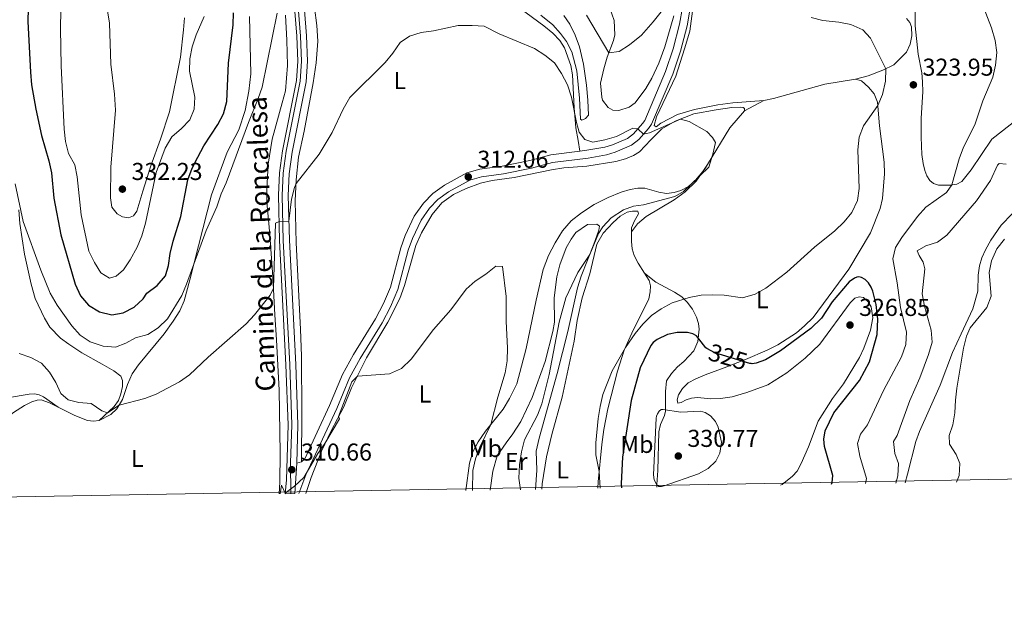
# Model space of a CAD drawing. Units: metres. Extents: x 622449 to 629426, y 655679 to 660428.
# Drawn here: x 625473 to 625878, y 655679 to 655927 of the extents above; entities that cross this region are included whole.
import ezdxf
from ezdxf.enums import TextEntityAlignment as Align

# ---------------------------------------------------------------- set-up
doc = ezdxf.new("R2010")
doc.units = ezdxf.units.M
doc.header["$MEASUREMENT"] = 0
for name, pattern in [('DGN Style 3', [121.687118, 86.91937, -34.767748]), ('DGN Style 4', [139.15791137000002, 69.53549600000001, -34.767748, 0.08691937, -34.767748]), ('DGN Style 5', [60.843559, 26.075811, -34.767748])]:
    doc.linetypes.add(name, pattern=pattern)
for name, color, linetype, lineweight in [('Elementos auxiliares', 7, 'Continuous', 0), ('Entidades rústicas y varios', 7, 'Continuous', 0), ('Relieve y altimetría', 7, 'Continuous', 0), ('Textos de rotulación', 7, 'Continuous', 0), ('Viales y ferrocarril', 7, 'Continuous', 0)]:
    doc.layers.add(name, color=color, linetype=linetype, lineweight=lineweight)
doc.styles.add('Style-Arial', font='txt')
doc.styles.add('Style-Arial Narrow', font='txt')
doc.styles.add('Style-ariali', font='ariali.shx', dxfattribs={"bigfont": 'arialibig.shx'})

# ---------------------------------------------------------------- blocks, each defined once
blk = doc.blocks.new('5PATER_430')
at = {"layer": 'Relieve y altimetría', "linetype": 'Continuous', "lineweight": 0}
h = blk.add_hatch(color=250, dxfattribs=at)
edge = h.paths.add_edge_path()
edge.add_ellipse((1.001171767711639e-08, 1.001171767711639e-08), major_axis=(-1.09573144323131, -1.11071070076283), ratio=0.9994222409660313, start_angle=0, end_angle=360)
blk = doc.blocks.new('5PATER_549')
at = {"layer": 'Relieve y altimetría', "linetype": 'Continuous', "lineweight": 0}
h = blk.add_hatch(color=250, dxfattribs=at)
edge = h.paths.add_edge_path()
edge.add_ellipse((1.001171767711639e-08, 1.001171767711639e-08), major_axis=(-1.09573144323131, -1.11071070076283), ratio=0.9994222409660313, start_angle=0, end_angle=360)
blk = doc.blocks.new('5PATER_550')
at = {"layer": 'Relieve y altimetría', "linetype": 'Continuous', "lineweight": 0}
h = blk.add_hatch(color=250, dxfattribs=at)
edge = h.paths.add_edge_path()
edge.add_ellipse((1.001171767711639e-08, 1.001171767711639e-08), major_axis=(-1.09573144323131, -1.11071070076283), ratio=0.9994222409660313, start_angle=0, end_angle=360)
blk = doc.blocks.new('5PATER_551')
at = {"layer": 'Relieve y altimetría', "linetype": 'Continuous', "lineweight": 0}
h = blk.add_hatch(color=250, dxfattribs=at)
edge = h.paths.add_edge_path()
edge.add_ellipse((1.001171767711639e-08, 1.001171767711639e-08), major_axis=(-1.09573144323131, -1.11071070076283), ratio=0.9994222409660313, start_angle=0, end_angle=360)
blk = doc.blocks.new('5PATER_552')
at = {"layer": 'Relieve y altimetría', "linetype": 'Continuous', "lineweight": 0}
h = blk.add_hatch(color=250, dxfattribs=at)
edge = h.paths.add_edge_path()
edge.add_ellipse((1.001171767711639e-08, 1.001171767711639e-08), major_axis=(-1.09573144323131, -1.11071070076283), ratio=0.9994222409660313, start_angle=0, end_angle=360)
blk = doc.blocks.new('5PATER_553')
at = {"layer": 'Relieve y altimetría', "linetype": 'Continuous', "lineweight": 0}
h = blk.add_hatch(color=250, dxfattribs=at)
edge = h.paths.add_edge_path()
edge.add_ellipse((1.001171767711639e-08, 1.001171767711639e-08), major_axis=(-1.09573144323131, -1.11071070076283), ratio=0.9994222409660313, start_angle=0, end_angle=360)

msp = doc.modelspace()

# ---------------------------------------------------------------- linework, layer by layer
at = {"layer": 'Elementos auxiliares', "color": 250, "linetype": 'Continuous', "lineweight": 0, "extrusion": (-0.00641310655460386, -0.0001119043483995541, 0.9999794295592965), "elevation": -3775.326376256223, "flags": 128}
msp.add_lwpolyline([(625571.5373841822, 655732.0986302914), (625575.4344643711, 655732.1666302921)], dxfattribs=at)
at = {"layer": 'Elementos auxiliares', "color": 250, "linetype": 'Continuous', "lineweight": 0}
msp.add_3dface([(622449.0700000001, 660305.23), (629341.9199999999, 660427.8600000001), (629426.49, 655801.5900000001), (622529.1000000001, 655678.98)], dxfattribs=at)
at = {"layer": 'Entidades rústicas y varios', "color": 92, "linetype": 'Continuous', "lineweight": 0, "extrusion": (-0.09637323743807977, -0.05226629695786354, 0.9939720485546945), "elevation": -94274.6741807314, "flags": 128}
msp.add_lwpolyline([(-278230.6324645124, 857601.6644616784), (-278230.6324645124, 857610.6945248563)], dxfattribs=at)
at = {"layer": 'Entidades rústicas y varios', "color": 92, "linetype": 'Continuous', "lineweight": 0, "extrusion": (0.3343966892889775, -0.2676809571572312, 0.9036181490917276), "elevation": 33971.8654925953, "flags": 128}
msp.add_lwpolyline([(903103.2783302735, -70929.50687120447), (903094.011812685, -70929.12399683148), (903076.652221737, -70931.66637605219)], dxfattribs=at)
at = {"layer": 'Entidades rústicas y varios', "color": 92, "linetype": 'Continuous', "lineweight": 0, "extrusion": (0.01947140650848013, 0.02869151177106262, 0.9993986499294827), "elevation": 31316.79104974887, "flags": 128}
msp.add_lwpolyline([(-149480.9723916127, -893536.5276356388), (-149480.9723916126, -893533.0957438862)], dxfattribs=at)
at = {"layer": 'Entidades rústicas y varios', "color": 92, "linetype": 'Continuous', "lineweight": 0, "extrusion": (0.06116740990309056, -0.1086365139647283, 0.9921978914507623), "elevation": -32662.9652746232, "flags": 128}
msp.add_lwpolyline([(867049.8195798076, 262470.1312417138), (867047.7516079417, 262468.9521567459), (867046.7489294508, 262468.591212368)], dxfattribs=at)
at = {"layer": 'Entidades rústicas y varios', "color": 92, "linetype": 'Continuous', "lineweight": 0}
for points in [[(625739.787, 656029.9439999999, 322.234), (625738.841, 656027.5190000001, 321.78), (625738.7239999999, 656019.186, 321.863), (625738.8910000001, 656005.131, 321.451), (625739.9639999999, 655996.923, 320.997), (625741.763, 655989.193, 320.832), (625744.0830000001, 655980.74, 320.379), (625748.155, 655963.5249999999, 319.473), (625749.565, 655953.9680000001, 318.855), (625750.179, 655944.754, 318.649), (625750.1159999999, 655938.361, 318.236), (625749.8670000001, 655932.5789999999, 318.072), (625748.5800000001, 655922.3489999999, 317.701), (625746.406, 655915.0160000001, 317.33), (625742.7180000001, 655903.8759999999, 316.547), (625734.889, 655887.128, 315.561), (625733.942, 655883.5900000001, 315.396), (625734.7010000001, 655883.122, 315.438), (625736.628, 655884.592, 315.602), (625743.473, 655888.091, 316.138), (625750.449, 655890.1939999999, 316.138), (625760.0700000001, 655892.142, 316.22), (625766.1869999999, 655892.8940000001, 316.509), (625778.8500000001, 655893.919, 316.715)], [(625889.527, 655891.291, 317.142), (625872.5560000001, 655878.0179999999, 318.693), (625863.973, 655865.3859999999, 319.105), (625860.2649999999, 655860.6370000001, 319.27), (625858.159, 655859.5730000001, 319.805), (625855.6159999999, 655859.1939999999, 320.053), (625850.587, 655859.1399999999, 320.053), (625848.5860000001, 655859.77, 320.259), (625847.098, 655861.037, 320.382), (625845.835, 655862.9299999999, 321), (625844.9709999999, 655865.209, 321.124), (625844.2960000001, 655867.9890000001, 321.413), (625843.7930000001, 655871.723, 321.495), (625843.4990000001, 655878.8459999999, 321.619), (625843.5549999999, 655886.6000000001, 322.195), (625844.163, 655897.3829999999, 322.237), (625844.102, 655901.463, 322.278), (625843.763, 655905.203, 322.36), (625842.335, 655912.9450000001, 322.607), (625841.02, 655924.4850000001, 322.855), (625840.976, 655937.389, 323.226)], [(625541.0020000001, 655927.7919999999, 332.686), (625540.598, 655922.912, 332.357), (625539.4299999999, 655911.615, 332.315), (625534.8630000001, 655889.1880000001, 332.315), (625531.26, 655877.969, 331.945), (625527.2760000001, 655867.0249999999, 331.368), (625524.014, 655856.6840000001, 331.368), (625521.4990000001, 655848.513, 331.821), (625520.085, 655846.5260000001, 331.821), (625518.0519999999, 655845.712, 331.738), (625515.565, 655846.077, 331.697), (625513.375, 655847.3600000001, 331.697), (625511.257, 655850.131, 331.656), (625510.6259999999, 655853.9839999999, 331.615), (625510.841, 655866.568, 331.78), (625512.696, 655889.888, 332.233), (625512.3, 655896.4299999999, 332.521), (625510.79, 655908.8289999999, 332.81), (625510.3219999999, 655925.5530000001, 333.222), (625509.443, 655930.5930000001, 333.593)], [(625589.129, 655745.6570000001, 310.381), (625589.2960000001, 655765.413, 310.999), (625589.0819999999, 655788.949, 311.369), (625588.649, 655800.0249999999, 311.74), (625586.9029999999, 655835.423, 313.842), (625586.5419999999, 655852.645, 314.419), (625586.9340000001, 655861.3589999999, 315.119), (625587.885, 655870.629, 315.202), (625590.146, 655881.3060000001, 315.696), (625593.899, 655901.1059999999, 316.026), (625595.051, 655909.352, 316.067), (625595.77, 655918.1599999999, 316.355), (625595.4199999999, 655924.5800000001, 316.644), (625594.371, 655932.088, 316.768)], [(625676.1599999999, 655933.6270000001, 316.428), (625688.5630000001, 655924.541, 315.975), (625692.216, 655921.4950000001, 315.975), (625695.1240000001, 655918.547, 315.975), (625697.129, 655915.4839999999, 315.934), (625699.7339999999, 655908.2779999999, 315.687), (625700.405, 655904.467, 315.604), (625701.0120000001, 655890.7990000001, 314.986), (625701.7110000001, 655882.7010000001, 314.698), (625702.6370000001, 655877.4979999999, 314.327), (625703.327, 655873.0630000001, 313.614)], [(625741.943, 655928.5660000001, 319.591), (625738.2690000001, 655915.8600000001, 319.344), (625735.7849999999, 655909.1340000001, 318.726), (625732.949, 655903.0549999999, 318.644), (625730.503, 655898.763, 318.479), (625726.0900000001, 655892.9580000001, 317.366), (625723.6810000001, 655891.1410000001, 317.325), (625719.3200000001, 655889.709, 317.201), (625716.962, 655889.9140000001, 317.243), (625714.9450000001, 655890.997, 317.325), (625712.6939999999, 655894.0090000001, 317.366), (625712.3630000001, 655895.193, 317.737), (625711.906, 655901.0390000001, 318.612), (625713.227, 655906.817, 319.518), (625714.5819999999, 655911.648, 319.807), (625717.185, 655918.5020000001, 320.548), (625717.7209999999, 655920.8300000001, 321.208), (625717.4340000001, 655926.6329999999, 321.702), (625715.504, 655932.2139999999, 321.826)], [(625505.962, 655762.53, 314.523), (625510.8219999999, 655765.0109999999, 314.729), (625513.2949999999, 655767.3659999999, 314.853), (625515.6340000001, 655771.2010000001, 315.224), (625517.602, 655777.3319999999, 315.677), (625519.51, 655781.686, 316.089), (625522.1799999999, 655785.4510000001, 316.584), (625532.6570000001, 655798.19, 317.655), (625536.3500000001, 655803.352, 318.52), (625539.1270000001, 655807.615, 318.644), (625540.878, 655811.7180000001, 319.303), (625543.2949999999, 655820.337, 319.88), (625552.1229999999, 655855.202, 320.416), (625558.6370000001, 655872.71, 320.663), (625563.388, 655881.784, 320.498), (625565.99, 655889.8330000001, 320.498), (625567.4839999999, 655897.72, 320.704), (625568.3049999999, 655904.801, 321.116), (625567.72, 655928.365, 321.776)], [(625582.462, 655928.8859999999, 319.674), (625583.031, 655918.639, 319.55), (625583.315, 655908.2579999999, 319.138), (625582.4880000001, 655897.838, 318.973), (625581.095, 655892.923, 318.437), (625577.0050000001, 655877.977, 317.861), (625575.4310000001, 655867.696, 317.819), (625574.808, 655857.324, 317.284), (625574.9070000001, 655852.173, 317.036), (625575.767, 655841.855, 316.83), (625576.236, 655836.7579999999, 316.212), (625577.311, 655821.5, 315.182), (625577.9240000001, 655811.172, 314.77), (625578.1070000001, 655805.983, 314.152), (625578.8019999999, 655795.6570000001, 313.616), (625579.3319999999, 655785.327, 312.627), (625579.9010000001, 655775.081, 312.463), (625580.324, 655749.1200000001, 311.309), (625580.165, 655737.28, 310.526), (625579.889, 655732.4720000001, 310.214)], [(625696.783, 655928.7479999999, 317.416), (625699.2609999999, 655925.125, 317.416), (625701.479, 655920.709, 317.375), (625703.257, 655915.9070000001, 317.128), (625704.913, 655908.7080000001, 317.004), (625706.1640000001, 655900.176, 316.18), (625706.7110000001, 655894.0109999999, 316.056), (625706.9720000001, 655887.794, 315.974), (625705.6980000001, 655886.5120000001, 315.809), (625704.1980000001, 655885.7990000001, 315.768), (625703.6880000001, 655886.2350000001, 315.768), (625703.2609999999, 655894.7960000001, 315.974), (625702.081, 655906.0109999999, 316.345), (625700.1159999999, 655913.7749999999, 316.757), (625697.9439999999, 655918.0689999999, 316.839), (625695.3940000001, 655921.4010000001, 317.128), (625692.3, 655924.9199999999, 317.169), (625687.338, 655928.827, 317.581)], [(625816.598, 655902.676, 318.404), (625821.787, 655904.013, 318.94), (625827.811, 655906.247, 319.682), (625832.3060000001, 655908.55, 320.918), (625837.4410000001, 655913.7620000001, 321.866), (625838.935, 655916.9890000001, 322.278), (625839.723, 655920.3570000001, 322.69), (625839.5900000001, 655924.105, 322.814), (625838.869, 655925.852, 322.814), (625837.493, 655927.453, 322.69)], [(625785.699, 655736.081, 326.584), (625786.4480000001, 655736.3729999999, 326.578), (625790.618, 655739.6950000001, 326.578), (625792.5619999999, 655741.8670000001, 326.536), (625794.226, 655744.936, 326.495), (625797.203, 655751.7209999999, 326.289), (625801.2380000001, 655762.3770000001, 326.042), (625807.1370000001, 655771.6159999999, 325.877), (625811.625, 655777.6300000001, 326.207), (625818.169, 655788.4580000001, 326.207), (625819.9310000001, 655792.2720000001, 326.124), (625822.6410000001, 655799.584, 325.959), (625823.6540000001, 655804.773, 325.959), (625822.959, 655809.243, 326.042), (625821.6910000001, 655811.301, 326.083), (625819.899, 655813.0109999999, 326.207), (625818.074, 655813.317, 326.289), (625816.2350000001, 655812.8400000001, 326.289), (625814.325, 655810.8759999999, 326.372), (625801.939, 655793.8630000001, 327.154), (625795.8300000001, 655788.2039999999, 327.608), (625788.3770000001, 655782.085, 328.102), (625780.5900000001, 655777.274, 328.267), (625771.9210000001, 655774.041, 328.844), (625765.882, 655772.26, 329.091), (625761.121, 655771.638, 329.462), (625757.2069999999, 655771.541, 329.627), (625751.6640000001, 655772.0460000001, 329.668), (625749.2010000001, 655771.753, 329.668), (625746.9990000001, 655771.057, 329.668), (625744.976, 655769.9539999999, 329.668), (625743.666, 655769.702, 329.544), (625743.331, 655771.0090000001, 329.38), (625743.8330000001, 655773.1300000001, 329.174), (625745.517, 655775.663, 328.844), (625747.9070000001, 655778.0160000001, 328.349), (625751.023, 655779.693, 327.896), (625754.7590000001, 655781.3090000001, 327.113), (625762.6140000001, 655784.226, 325.547), (625771.4029999999, 655787.5460000001, 324.929), (625780.2550000001, 655791.405, 324.435), (625784.669, 655793.6640000001, 324.188), (625792.288, 655798.5930000001, 324.023), (625795.6510000001, 655801.433, 324.023), (625799.1570000001, 655804.8970000001, 323.982), (625813.754, 655824.71, 322.91), (625822.713, 655839.54, 321.88), (625826.646, 655849.575, 321.55), (625827.574, 655853.649, 321.55), (625828.412, 655863.78, 321.138), (625828.283, 655868.6000000001, 321.179), (625826.4380000001, 655883.4610000001, 320.85), (625825.5989999999, 655893.203, 319.861), (625824.159, 655896.6159999999, 319.737), (625821.8770000001, 655899.3389999999, 319.284), (625819.061, 655902.0020000001, 319.202), (625816.598, 655902.676, 318.404)], [(625778.8500000001, 655893.919, 316.715), (625782.821, 655894.719, 316.756), (625803.933, 655900.537, 318.157), (625816.598, 655902.676, 318.404)], [(625590.8670000001, 655732.665, 308.943), (625593.084, 655739.202, 309.091), (625597.3189999999, 655750.031, 309.915), (625601.3119999999, 655758.378, 310.121), (625606.4880000001, 655768.25, 309.915), (625609.635, 655776.031, 309.709), (625615.7579999999, 655788.287, 310.451), (625624.56, 655802.906, 311.028), (625629.453, 655812.604, 311.069), (625631.369, 655817.908, 311.316), (625632.912, 655823.24, 310.945), (625636.104, 655834.4029999999, 311.069), (625638.396, 655839.5560000001, 310.863), (625642.7080000001, 655847.048, 310.987), (625646.7409999999, 655851.932, 311.11), (625651.527, 655855.3589999999, 311.44), (625656.7590000001, 655857.8119999999, 311.44), (625662.619, 655859.9979999999, 311.481), (625667.3260000001, 655860.9890000001, 311.811), (625676.477, 655862.22, 312.058), (625691.784, 655865.4410000001, 312.346), (625696.788, 655866.1950000001, 312.47), (625706.2450000001, 655866.942, 312.346), (625718.1769999999, 655868.807, 312.47), (625722.0959999999, 655869.935, 312.552), (625725.348, 655871.246, 312.635), (625727.889, 655872.861, 313.006), (625732.5009999999, 655877.683, 314.159), (625737.0830000001, 655882.216, 314.654), (625742.577, 655885.4199999999, 314.942), (625750.183, 655888.369, 315.148), (625759.318, 655890.0530000001, 315.025), (625765.7579999999, 655891.023, 315.231), (625769.3800000001, 655891.192, 315.396), (625770.4180000001, 655890.9809999999, 315.396), (625770.9280000001, 655890.5460000001, 315.478), (625770.96, 655889.6399999999, 315.725)], [(625753.9180000001, 655864.7960000001, 314.608), (625750.8119999999, 655861.219, 314.406), (625747.976, 655858.645, 314.365), (625744.8999999999, 655857.01, 314.241), (625742.084, 655856.169, 314.2), (625738.8840000001, 655855.726, 313.829), (625735.8570000001, 655856.196, 313.829), (625730.0220000001, 655857.969, 313.582), (625727.1399999999, 655857.8670000001, 313.499), (625724.023, 655857.3859999999, 313.335), (625720.3910000001, 655856.3090000001, 312.964), (625714.943, 655854.1370000001, 312.634), (625709.233, 655851.2139999999, 312.428), (625704.0349999999, 655847.773, 312.263), (625699.8630000001, 655844.4920000001, 312.263), (625696.254, 655840.4469999999, 312.346), (625693.1740000001, 655835.4310000001, 312.346), (625690.469, 655830.3049999999, 312.263), (625688.3640000001, 655824.541, 312.181), (625685.4269999999, 655811.9850000001, 311.769), (625681.3030000001, 655792.1710000001, 310.78), (625677.571, 655777.608, 310.656), (625674.524, 655771.645, 310.45), (625671.875, 655767.263, 310.285), (625664.649, 655758.2250000001, 309.873), (625661.6710000001, 655753.8319999999, 309.75), (625659.4269999999, 655749.6710000001, 309.461), (625658.0220000001, 655745.085, 309.296), (625656.5090000001, 655733.8160000001, 308.769)], [(625753.9180000001, 655864.7960000001, 314.919), (625751.199, 655860.79, 315.088), (625746.574, 655856.338, 315.109), (625742.1329999999, 655853.0889999999, 315.232), (625730.6640000001, 655846.2509999999, 315.397), (625727.098, 655843.321, 315.562), (625724.618, 655840.0490000001, 315.69)], [(625472.9920000001, 655848.983, 319.788), (625473.5190000001, 655843.395, 319.541), (625475.406, 655830.844, 318.964), (625478.0700000001, 655818.486, 318.634), (625479.8030000001, 655812.6100000001, 318.222), (625483.5519999999, 655804.537, 317.934), (625485.7820000001, 655800.946, 317.727), (625490.148, 655796.3999999999, 317.48), (625493.578, 655793.841, 317.439), (625498.8970000001, 655790.3600000001, 317.398), (625507.2679999999, 655785.6669999999, 316.821), (625512.104, 655782.993, 316.821), (625514.9040000001, 655780.783, 316.574), (625515.666, 655779.037, 316.326), (625515.6710000001, 655776.5630000001, 315.873), (625514.956, 655773.486, 315.791), (625513.8970000001, 655770.7690000001, 315.667), (625512.1699999999, 655768.3160000001, 315.379), (625505.962, 655762.53, 314.523)], [(625687.7209999999, 655734.3630000001, 316.648), (625687.912, 655736.557, 316.909), (625689.706, 655747.629, 317.444), (625691.9340000001, 655756.9029999999, 317.691), (625696.138, 655772.101, 317.65), (625701.0560000001, 655795.118, 317.856), (625702.2390000001, 655803.6540000001, 317.197), (625704.26, 655812.9610000001, 316.744), (625707.419, 655822.7209999999, 316.373), (625710.327, 655834.946, 316.002), (625712.9720000001, 655839.452, 315.549), (625717.1059999999, 655843.804, 315.178), (625719.9809999999, 655846.462, 315.178), (625722.8530000001, 655848.006, 315.013), (625724.939, 655848.4920000001, 315.013), (625727.2069999999, 655848.49, 315.054), (625727.4539999999, 655847.344, 315.343), (625725.8230000001, 655844.483, 315.425), (625724.6440000001, 655841.679, 315.631), (625724.618, 655840.0490000001, 315.691)], [(625836.9580000001, 655736.98, 313.501), (625837.9169999999, 655740.52, 313.501), (625841.3160000001, 655754, 312.718), (625842.824, 655758.0109999999, 312.388), (625851.3459999999, 655777.0320000001, 311.193), (625856.435, 655790.53, 310.987), (625859.875, 655798.1969999999, 310.204), (625864.6669999999, 655808.4269999999, 310.616), (625866.8030000001, 655815.6769999999, 310.575), (625866.9010000001, 655822.237, 310.287), (625867.425, 655826.0490000001, 310.287), (625868.3829999999, 655829.2990000001, 310.328), (625869.913, 655832.6510000001, 310.616), (625872.125, 655836.564, 310.699), (625876.3999999999, 655842.7760000001, 311.111), (625880.8090000001, 655847.3500000001, 310.895)], [(625666.567, 655733.9920000001, 312.675), (625667.6070000001, 655741.7350000001, 313.159), (625669.443, 655748.108, 313.942), (625673.131, 655753.4340000001, 314.106), (625675.9280000001, 655757.1200000001, 313.818), (625679.0900000001, 655762.139, 313.777), (625683.7309999999, 655771.9920000001, 313.571), (625689.1880000001, 655786.74, 314.024), (625692.337, 655799.139, 314.271), (625693.027, 655802.9569999999, 313.983), (625692.8829999999, 655812.8470000001, 314.148), (625693.9780000001, 655821.5449999999, 314.148), (625695.163, 655826.493, 314.312), (625697.804, 655833.4310000001, 314.354), (625699.781, 655837.006, 314.477), (625701.7479999999, 655839.673, 314.518), (625706.4950000001, 655843.0160000001, 314.518), (625710.365, 655843.1939999999, 314.601), (625711.3840000001, 655842.3640000001, 314.601), (625711.1159999999, 655840.6229999999, 314.848), (625709.1300000001, 655834.986, 315.054), (625703.9450000001, 655821.8559999999, 314.889), (625702.4680000001, 655816.98, 314.889), (625698.4010000001, 655799.065, 315.219), (625694.102, 655781.8840000001, 315.095), (625686.6710000001, 655755.315, 315.095), (625685.4979999999, 655749.9950000001, 315.507), (625685.7309999999, 655742.2520000001, 315.713), (625685.1200000001, 655734.318, 315.384)], [(625724.618, 655840.0490000001, 315.691), (625724.5549999999, 655836.027, 315.837), (625724.828, 655832.9850000001, 316.29), (625725.6669999999, 655830.2520000001, 316.373), (625727.345, 655827.095, 316.579), (625729.9269999999, 655823.0249999999, 317.08)], [(625729.9269999999, 655823.0249999999, 317.08), (625731.7990000001, 655820.078, 317.444), (625732.3330000001, 655817.788, 317.527), (625732.2960000001, 655815.354, 317.98), (625731.737, 655812.4890000001, 318.104), (625724.69, 655798.3859999999, 319.793), (625721.598, 655791.3910000001, 320.04), (625718.852, 655782.7590000001, 320.535), (625714.9029999999, 655767.3219999999, 320.617), (625713.2239999999, 655758.851, 320.576), (625712.449, 655752.763, 320.535), (625710.9299999999, 655737.412, 319.793), (625710.7239999999, 655734.767, 319.494)], [(625729.9269999999, 655823.0249999999, 317.08), (625734.592, 655819.355, 317.492), (625742.2609999999, 655815.2760000001, 318.954), (625745.2779999999, 655813.321, 319.696), (625747.5009999999, 655811.0900000001, 320.5), (625749.683, 655808.2609999999, 321.427), (625751.3030000001, 655804.9990000001, 322.168), (625752.034, 655802.406, 323.219), (625752.3030000001, 655800.0449999999, 323.817), (625751.8019999999, 655794.976, 325.547), (625750.1840000001, 655791.1869999999, 326.372), (625746.0079999999, 655786.834, 328.061), (625743.5090000001, 655784.622, 328.452), (625741.0079999999, 655781.895, 328.741), (625739.0109999999, 655778.8970000001, 329.215), (625738.5079999999, 655774.467, 329.503), (625738.585, 655766.4709999999, 330.039), (625738.155, 655764.6410000001, 330.039), (625736.4310000001, 655760.9110000001, 330.41), (625735.8360000001, 655757.9210000001, 330.492), (625735.408, 655742.031, 330.492), (625734.949, 655736.3659999999, 330.039), (625734.9310000001, 655735.1910000001, 329.824)], [(625489.2220000001, 655767.9920000001, 314.426), (625483.233, 655772.3570000001, 314.59), (625481.328, 655773.176, 314.364), (625479.5430000001, 655773.504, 314.158), (625477.3230000001, 655773.3230000001, 313.869), (625468.342, 655771.9539999999, 311.603), (625464.1710000001, 655772.1359999999, 311.108), (625460.192, 655772.119, 310.264), (625457.1570000001, 655771.6610000001, 309.707), (625451.9169999999, 655770.6100000001, 309.275), (625450.0249999999, 655769.8840000001, 309.048), (625448.2860000001, 655768.936, 308.842), (625446.953, 655767.548, 308.554), (625445.7409999999, 655765.6910000001, 308.245), (625444.0819999999, 655761.3030000001, 308.162), (625442.855, 655755.1780000001, 307.565), (625442.227, 655751.96, 307.565), (625441.307, 655742.4029999999, 307.338), (625441.362, 655736.777, 307.256), (625442.271, 655730.0590000001, 307.17)], [(625452.128, 655730.2320000001, 311.04), (625453.2890000001, 655736.2579999999, 311.639), (625455.4739999999, 655743.2620000001, 312.793), (625458.0719999999, 655749.0860000001, 313.617), (625460.834, 655754.915, 313.988), (625463.405, 655759.1699999999, 314.111), (625466.8659999999, 655762.756, 314.152), (625470.797, 655765.8630000001, 314.194), (625475.352, 655768.787, 314.317), (625478.3530000001, 655770.213, 314.317), (625480.557, 655770.868, 314.441), (625482.1599999999, 655771.007, 314.441), (625485.5830000001, 655769.8090000001, 314.441), (625489.2220000001, 655767.9920000001, 314.426)], [(625489.2220000001, 655767.9920000001, 314.426), (625496.0760000001, 655764.5719999999, 314.4), (625501.257, 655762.652, 314.523), (625503.7420000001, 655762.328, 314.523), (625505.962, 655762.53, 314.523)]]:
    msp.add_polyline3d(points, dxfattribs=at)
at = {"layer": 'Relieve y altimetría', "color": 30, "linetype": 'Continuous', "lineweight": 0, "flags": 128}
for points, elevation in [([(625490.467, 655938.9280000001), (625490.1969999999, 655923.25), (625490.4199999999, 655908.1529999999), (625491.598, 655882.1699999999), (625492.193, 655876.986), (625493.479, 655872.1540000001), (625496.0360000001, 655867.432), (625497.03, 655862.531), (625498.615, 655846.959), (625501.8219999999, 655832.074), (625504.048, 655827.4110000001), (625506.7250000001, 655823.1240000001), (625510.304, 655821.0349999999), (625512.959, 655821.747), (625516.01, 655824.3800000001), (625518.773, 655828.5460000001), (625521.659, 655833.703), (625523.5789999999, 655838.318), (625525.067, 655843.48), (625529.439, 655864.3870000001), (625533.1599999999, 655874.311), (625535.8289999999, 655878.9920000001), (625539.783, 655882.328), (625543.314, 655885.9569999999), (625544.9639999999, 655890.2930000001), (625545.3230000001, 655895.284), (625543.071, 655905.946), (625543.202, 655910.9439999999), (625544.2509999999, 655915.838), (625545.875, 655920.79), (625549.1880000001, 655928.273)], 330), ([(625706.1300000001, 655928.9410000001), (625715.2590000001, 655913.433), (625719.5179999999, 655913.9439999999), (625723.7209999999, 655916.6410000001), (625728.6370000001, 655920.7039999999), (625733.4920000001, 655926.118), (625737.885, 655931.621)], 320), ([(625820.5930000001, 655736.693), (625821.03, 655738.8200000001), (625818.388, 655747.953), (625817.4299999999, 655753.176), (625818.5349999999, 655756.926), (625821.49, 655760.7930000001), (625827.9850000001, 655774.9210000001), (625835.4480000001, 655788.757), (625837.176, 655793.818), (625837.52, 655798.807), (625834.994, 655808.8940000001), (625833.6570000001, 655819), (625831.8630000001, 655828.935), (625832.9380000001, 655833.5090000001), (625835.6270000001, 655837.726), (625841.98, 655846.2350000001), (625845.398, 655850.088), (625853.872, 655856.0660000001), (625856.1599999999, 655859.2749999999), (625859.0830000001, 655869.892), (625860.923, 655874.699), (625865.548, 655883.8300000001), (625868.855, 655893.7919999999), (625872.8940000001, 655903.469), (625874.0260000001, 655908.337), (625874.5460000001, 655913.578), (625873.9299999999, 655918.5360000001), (625872.3289999999, 655923.6270000001), (625868.415, 655933.926)], 320), ([(625471.571, 655859.74), (625474.8289999999, 655844.1980000001), (625482.027, 655824.3), (625485.9380000001, 655814.854), (625488.7220000001, 655809.848), (625494.845, 655801.406), (625498.2250000001, 655797.6599999999), (625502.3659999999, 655794.865), (625507.665, 655793.0449999999), (625512.6640000001, 655792.7150000001), (625516.9510000001, 655794.25), (625520.9950000001, 655796.506), (625526.047, 655797.922), (625530.2479999999, 655800.625), (625534.1300000001, 655804.236), (625539.9639999999, 655813.9269999999), (625541.905, 655818.534), (625549.919, 655840.5860000001), (625554.3330000001, 655850.2649999999), (625556.105, 655855.533), (625558.1429999999, 655860.0989999999), (625567.3870000001, 655884.8459999999), (625571.3700000001, 655894.625), (625572.898, 655899.385), (625579.148, 655929.7409999999)], 320), ([(625798.3200000001, 655927.9269999999), (625803.1799999999, 655926.7339999999), (625809.675, 655926.0090000001), (625814.5760000001, 655925.0279999999)], 320), ([(625473.186, 655790.0560000001), (625477.956, 655788.415), (625482.395, 655786.1159999999), (625485.5889999999, 655782.4480000001), (625488.2139999999, 655778.1599999999), (625490.334, 655773.5959999999), (625493.3589999999, 655771.1259999999), (625497.6769999999, 655769.99), (625502.6939999999, 655769.4979999999), (625507.1240000001, 655766.6200000001), (625509.422, 655765.7550000001), (625514.2209999999, 655768.885), (625524.794, 655771.578), (625529.4780000001, 655773.325), (625538.9839999999, 655778.419), (625543.094, 655781.2649999999), (625550.788, 655788.577), (625566.3330000001, 655802.27), (625569.8090000001, 655806), (625576.246, 655814.021), (625577.581, 655816.9380000001), (625578.392, 655843.561), (625579.9099999999, 655844.2919999999), (625583.9070000001, 655844.3559999999), (625584.9839999999, 655853.371), (625586.159, 655858.24), (625586.8670000001, 655859.8770000001), (625596.3060000001, 655871.8589999999), (625601.6399999999, 655880.8090000001), (625606.2509999999, 655890.352), (625608.9199999999, 655895.034), (625623.4610000001, 655909.412), (625626.621, 655913.338), (625629.6100000001, 655917.7209999999), (625633.4369999999, 655920.2790000001), (625638.227, 655921.7139999999), (625643.3319999999, 655922.462), (625653.479, 655924.659), (625659.1540000001, 655924.693), (625664.139, 655924.318), (625670.229, 655921.2760000001), (625684.798, 655915.1370000001), (625689.0179999999, 655912.3999999999), (625692.9040000001, 655909.257), (625695.888, 655904.8859999999), (625698.283, 655900.267), (625699.97, 655895.3019999999), (625702.0430000001, 655884.858), (625703.1610000001, 655880.9280000001), (625705.3829999999, 655877.8630000001), (625708.6699999999, 655876.7420000001), (625713.5730000001, 655877.7139999999), (625718.4310000001, 655879.0970000001), (625725.1140000001, 655882.4780000001), (625727.1499999999, 655882.196), (625729.4990000001, 655880.0120000001), (625731.9510000001, 655880.6140000001)], 315), ([(625814.5760000001, 655925.0279999999), (625819.5789999999, 655922.855), (625822.6370000001, 655919.4580000001), (625828.967, 655906.8389999999), (625828.844, 655901.8400000001), (625827.639, 655896.277), (625825.717, 655891.8330000001), (625819.8289999999, 655883.429), (625818.0160000001, 655878.7679999999), (625817.5460000001, 655873.6410000001), (625818.108, 655857.753), (625817.3049999999, 655852.777), (625815.1059999999, 655847.906), (625811.8400000001, 655844.1200000001), (625808.034, 655840.452), (625799.777, 655833.743), (625788.318, 655823.405), (625779.7150000001, 655816.8119999999), (625775.3759999999, 655814.355), (625770.102, 655812.952), (625762.598, 655814.0419999999), (625757.6969999999, 655814.1780000001), (625753.115, 655814.0160000001), (625748.213, 655813.0560000001), (625741.229, 655810.81), (625736.727, 655808.3829999999), (625732.801, 655805.719), (625729.2150000001, 655802.169), (625726.041, 655798.3030000001), (625722.0989999999, 655792.524), (625716.6410000001, 655783.023), (625712.8330000001, 655773.229), (625711.6699999999, 655768.3659999999), (625710.9140000001, 655763.368), (625709.9820000001, 655753.3829999999), (625709.896, 655748.4369999999), (625711.354, 655741.6950000001), (625711.6640000001, 655734.783)], 320), ([(625731.9510000001, 655880.6140000001), (625744.7180000001, 655886.25), (625748.2080000001, 655885.1869999999), (625755.513, 655881.219), (625757.872, 655878.6229999999), (625759.1259999999, 655876.6570000001), (625757.9510000001, 655871.815), (625756.3049999999, 655866.4780000001), (625749.006, 655859.4299999999), (625745.935, 655856.5630000001), (625742.399, 655854.531), (625729.4820000001, 655851.085), (625725.4310000001, 655850.4780000001), (625721.307, 655849.044), (625716.273, 655845.6699999999), (625712.8559999999, 655841.98), (625711.0860000001, 655839.3019999999), (625707.4340000001, 655830.689), (625702.487, 655823.3500000001), (625697.652, 655812.8700000001), (625694.8659999999, 655802.9780000001), (625690.828, 655781.396), (625687.744, 655769.4839999999), (625685.993, 655764.7990000001), (625680.6429999999, 655754.595), (625679.4099999999, 655749.7490000001), (625678.5430000001, 655744.406), (625678.3049999999, 655738.9550000001), (625678.959, 655734.21)], 315), ([(625833.041, 655736.9110000001), (625833.98, 655739.926), (625834.1710000001, 655744.9240000001), (625832.628, 655749.0009999999), (625832.098, 655753.987), (625833.604, 655756.405), (625838.8559999999, 655770.8470000001), (625842.9180000001, 655780.1340000001), (625846.5490000001, 655789.6939999999), (625847.9680000001, 655794.744), (625847.5889999999, 655799.6270000001), (625844.8600000001, 655809.473), (625843.906, 655814.6070000001), (625844.9990000001, 655824.79), (625844.3319999999, 655827.601), (625842.6399999999, 655830.273), (625841.8999999999, 655832.257), (625845.3840000001, 655834.287), (625850.229, 655835.747), (625854.0449999999, 655838.6140000001), (625866.2790000001, 655852.6529999999), (625871.963, 655860.997), (625874.8829999999, 655867.337), (625875.581, 655867.98), (625878.425, 655867.719)], 315), ([(625857.967, 655737.348), (625859.115, 655740.0549999999), (625859.4029999999, 655745.013), (625857.936, 655748.6200000001), (625855.2069999999, 655752.905), (625854.979, 655756.453), (625856.5249999999, 655760.837), (625857.3630000001, 655765.7660000001), (625857.558, 655770.9140000001), (625858.152, 655775.888), (625860.8230000001, 655792.325), (625862.0590000001, 655797.182), (625863.675, 655800.5700000001), (625870.442, 655808.9010000001), (625872.1840000001, 655813.663), (625871.429, 655823.264), (625872.4269999999, 655828.156), (625874.6270000001, 655832.997), (625877.6570000001, 655837.003)], 310), ([(625580.2790000001, 655732.479), (625580.902, 655736.0279999999), (625582.439, 655732.79), (625586.162, 655735.608), (625590.108, 655739.179), (625595.7520000001, 655749.0760000001), (625598.73, 655753.094), (625604.754, 655763.2139999999), (625604.352, 655764.176), (625609.7209999999, 655778.487), (625612.0360000001, 655780.837), (625625.288, 655781.774), (625630.0900000001, 655783.932), (625634.0549999999, 655787.8), (625643.274, 655799.854), (625650.402, 655807.963), (625656.7, 655816.432), (625660.399, 655819.7949999999), (625664.726, 655822.6429999999), (625668.838, 655825.881), (625671.6769999999, 655825.7749999999), (625673.1429999999, 655813.4569999999), (625673.1499999999, 655803.148), (625673.6799999999, 655792.4480000001), (625673.507, 655787.1329999999), (625672.6499999999, 655782.206), (625669.7050000001, 655772.2069999999), (625666.8770000001, 655761.0109999999), (625662.3119999999, 655751.6229999999), (625660.52, 655746.9210000001), (625659.497, 655742.0249999999), (625659.298, 655733.865)], 310), ([(625734.6939999999, 655763.547), (625733.6610000001, 655740.2860000001), (625733.881, 655738.297), (625734.946, 655736.149), (625735.8160000001, 655735.554), (625736.852, 655735.5449999999), (625737.9310000001, 655735.8319999999), (625752.145, 655740.743), (625756.054, 655742.908), (625759.162, 655745.878), (625760.8319999999, 655749.156), (625761.4839999999, 655753.638), (625760.185, 655759.808), (625759.031, 655762.2280000001), (625757.0349999999, 655764.4369999999), (625754.794, 655765.804), (625752.882, 655766.382), (625744.8330000001, 655766.02), (625737.5800000001, 655767.138), (625736.7550000001, 655767.0560000001), (625735.9550000001, 655766.469), (625735.2409999999, 655765.311), (625734.8630000001, 655764.392), (625734.6939999999, 655763.547)], 330)]:
    msp.add_lwpolyline(points, dxfattribs=dict(at, elevation=elevation))
at = {"layer": 'Relieve y altimetría', "color": 30, "linetype": 'Continuous', "lineweight": 30, "elevation": 325, "flags": 128}
for points in [[(625476.81, 655931.5530000001), (625476.7919999999, 655926.244), (625477.885, 655905.5120000001), (625478.277, 655900.2679999999), (625480.013, 655890.291), (625482.413, 655879.4890000001), (625485.408, 655869.132), (625486.4040000001, 655864.2309999999), (625487.3929999999, 655853.7919999999), (625490.3489999999, 655838.7239999999), (625496.115, 655818.4850000001), (625498.3470000001, 655813.6680000001), (625501.605, 655809.878), (625506.152, 655807.193), (625511.246, 655805.98), (625515.8570000001, 655806.763), (625520.412, 655809.139), (625524.128, 655812.4839999999), (625525.6240000001, 655814.787), (625529.8389999999, 655818.0290000001), (625533.206, 655821.9110000001), (625534.449, 655826.128), (625535.1340000001, 655831.0819999999), (625536.3659999999, 655836.219), (625539.5079999999, 655846.3049999999), (625542.48, 655861.358), (625544.1939999999, 655866.0530000001), (625546.48, 655870.673), (625549.05, 655875.247), (625554.773, 655883.9550000001), (625557.1200000001, 655888.3640000001), (625558.4180000001, 655893.4920000001), (625559.19, 655909.159), (625561.0560000001, 655924.8940000001), (625561.1370000001, 655929.8929999999)], [(625806.632, 655736.4480000001), (625806.913, 655737.088), (625807.307, 655740.0490000001), (625803.824, 655751.902), (625803.594, 655754.922), (625804.1510000001, 655758.3300000001), (625807.6030000001, 655765.685), (625818.166, 655779.0190000001), (625822.3230000001, 655786.619), (625825.49, 655797.935), (625825.737, 655804.2209999999), (625825.06, 655810.1100000001), (625823.6969999999, 655815.5900000001), (625823.0020000001, 655817.3260000001), (625821.946, 655819.003), (625820.4709999999, 655820.385), (625818.946, 655821.284), (625817.932, 655821.4780000001), (625817.0490000001, 655821.371), (625816.1300000001, 655821.0349999999), (625813.94, 655819.5050000001), (625807.031, 655811.2080000001), (625802.5619999999, 655804.565), (625798.26, 655800.2779999999), (625785.7660000001, 655791.1410000001), (625779.5419999999, 655787.537), (625775.8030000001, 655786.0970000001), (625774.0560000001, 655785.871), (625773.743, 655785.9269999999)], [(625755.551, 655792.1599999999), (625755.075, 655792.433), (625751.21, 655797.264), (625749.8119999999, 655798.1240000001), (625747.629, 655798.7220000001), (625743.3060000001, 655798.7050000001), (625739.395, 655797.9110000001), (625735.0959999999, 655795.784), (625733.5109999999, 655794.554), (625732.5819999999, 655793.3899999999), (625728.1089999999, 655784.247), (625724.507, 655770.8489999999), (625720.834, 655747.531), (625720.3300000001, 655736.7509999999), (625720.496, 655734.9380000001)]]:
    msp.add_lwpolyline(points, dxfattribs=at)
at = {"layer": 'Relieve y altimetría', "color": 27, "linetype": 'DGN Style 5', "lineweight": 30, "elevation": 325, "flags": 128}
msp.add_lwpolyline([(625773.743, 655785.9269999999), (625773.1159999999, 655786.0390000001), (625758.828, 655790.283), (625755.551, 655792.1599999999)], dxfattribs=at)
at = {"layer": 'Viales y ferrocarril', "color": 250, "linetype": 'Continuous', "lineweight": 0, "extrusion": (-0.00335885315632636, -0.05157385079542093, 0.9986635349403753), "elevation": -35610.31037461219, "flags": 128}
msp.add_lwpolyline([(581648.1422804757, 694089.9768941249), (581648.1422804755, 694102.5341877027)], dxfattribs=at)
at = {"layer": 'Viales y ferrocarril', "color": 250, "linetype": 'DGN Style 3', "lineweight": 0, "extrusion": (0.1281113349565058, 0.03568952816062419, 0.9911174216183136), "elevation": 103855.9355586156, "flags": 128}
msp.add_lwpolyline([(463806.4240911265, -771661.6920352804), (463806.4240911265, -771659.594128228)], dxfattribs=at)
at = {"layer": 'Viales y ferrocarril', "color": 250, "linetype": 'DGN Style 3', "lineweight": 0}
for points in [[(625703.327, 655873.0630000001, 313.614), (625706.2609999999, 655873.44, 313.787), (625713.5760000001, 655874.693, 314.199), (625716.7139999999, 655875.652, 314.405), (625722.906, 655878.3470000001, 314.817), (625725.3589999999, 655880.1799999999, 314.941), (625729.0930000001, 655884.3829999999, 315.064), (625730.0109999999, 655885.7250000001, 315.188), (625738.517, 655905.8330000001, 316.63), (625741.6610000001, 655915.0549999999, 317.204), (625744.2749999999, 655925.2050000001, 317.743), (625745.49, 655932.0630000001, 317.99), (625745.8330000001, 655938.969, 318.155), (625744.9539999999, 655955.837, 318.896), (625744.3289999999, 655960.4809999999, 319.099), (625741.6440000001, 655971.3260000001, 319.391), (625738.6429999999, 655981.244, 320.05), (625735.425, 655996.067, 320.586), (625734.872, 656001.348, 320.662), (625734.381, 656025.415, 321.614), (625733.794, 656032.6980000001, 322.286)], [(625589.129, 655745.6570000001, 310.381), (625590.487, 655746.9010000001, 310.134), (625600.646, 655768.787, 310.695), (625605.9739999999, 655781.45, 310.696), (625610.469, 655789.656, 310.696), (625619.462, 655804.257, 311.603), (625622.784, 655810.591, 311.726), (625625.611, 655817.3319999999, 311.891), (625629.8800000001, 655833.433, 311.768), (625631.6399999999, 655838.4240000001, 311.678), (625635.4180000001, 655846.3640000001, 311.603), (625639.1359999999, 655851.753, 311.603), (625643.037, 655855.7010000001, 311.715), (625647.8030000001, 655859.119, 311.889), (625657.006, 655864.1529999999, 312.056), (625662.3770000001, 655865.723, 312.124), (625671.4280000001, 655866.925, 312.509), (625682.787, 655869.2420000001, 312.814), (625691.5079999999, 655871.5449999999, 312.921), (625703.327, 655873.0630000001, 313.614)]]:
    msp.add_polyline3d(points, dxfattribs=at)
at = {"layer": 'Viales y ferrocarril', "color": 45, "linetype": 'Continuous', "lineweight": 0}
msp.add_polyline3d([(625586.2990000001, 655930.3770000001, 318.426), (625587.219, 655920.2010000001, 318.133), (625587.531, 655910.0260000001, 317.778), (625587.071, 655902.0190000001, 317.401), (625581.3, 655873.284, 316.376), (625580.115, 655864.159, 315.984), (625579.6440000001, 655854.9639999999, 315.501), (625580.1089999999, 655836.3659999999, 314.628), (625582.73, 655785.4439999999, 312.039), (625583.581, 655760.821, 311.506), (625582.932, 655738.308, 310.283), (625582.4140000001, 655732.517, 309.986), (625586.311, 655732.585, 310.011), (625587.1259999999, 655745.0989999999, 310.66), (625587.5800000001, 655760.8330000001, 311.506), (625586.7239999999, 655785.615, 312.039), (625584.104, 655836.5179999999, 314.628), (625583.6440000001, 655854.912, 315.501), (625584.0989999999, 655863.798, 315.984), (625585.246, 655872.632, 316.376), (625591.0460000001, 655901.5079999999, 317.401), (625591.5320000001, 655909.9720000001, 317.778), (625591.2110000001, 655920.443, 318.133), (625590.2679999999, 655930.875, 318.426)], dxfattribs=at)
at = {"layer": 'Viales y ferrocarril', "color": 250, "linetype": 'DGN Style 4', "lineweight": 0}
msp.add_polyline3d([(625587.8030000001, 655930.5590000001, 318.426), (625588.733, 655920.284, 318.133), (625589.048, 655909.993, 317.777), (625588.5789999999, 655901.8119999999, 317.401), (625582.7960000001, 655873.024, 316.375), (625581.625, 655864.006, 315.983), (625581.1610000001, 655854.929, 315.5), (625581.6240000001, 655836.409, 314.627), (625584.244, 655785.4979999999, 312.039), (625585.0970000001, 655760.814, 311.505), (625584.645, 655745.1540000001, 310.713), (625584.679, 655732.557, 310.001)], dxfattribs=at)
at = {"layer": 'Viales y ferrocarril', "color": 250, "linetype": 'Continuous', "lineweight": 0}
for points in [[(625590.2679999999, 655930.875, 318.426), (625591.2110000001, 655920.443, 318.133), (625591.5320000001, 655909.9720000001, 317.778), (625591.0460000001, 655901.5079999999, 317.401), (625585.246, 655872.632, 316.376), (625584.0989999999, 655863.798, 315.984), (625583.6440000001, 655854.912, 315.501), (625584.104, 655836.5179999999, 314.628), (625586.7239999999, 655785.615, 312.039), (625587.5800000001, 655760.8330000001, 311.506), (625587.1259999999, 655745.0989999999, 310.66)], [(625587.96, 655732.6140000001, 309.847), (625590.936, 655740.25, 309.996), (625603.5800000001, 655767.49, 310.695), (625608.8659999999, 655780.0549999999, 310.696), (625613.243, 655788.044, 310.696), (625622.2509999999, 655802.6699999999, 311.603), (625625.689, 655809.2239999999, 311.726), (625628.655, 655816.297, 311.891), (625632.9480000001, 655832.4880000001, 311.768), (625634.6089999999, 655837.199, 311.678), (625638.2039999999, 655844.7550000001, 311.603), (625641.6159999999, 655849.7, 311.603), (625645.128, 655853.254, 311.715), (625649.514, 655856.3999999999, 311.889), (625658.24, 655861.173, 312.056), (625663.0419999999, 655862.577, 312.124), (625671.9610000001, 655863.7609999999, 312.509), (625683.5179999999, 655866.118, 312.814), (625692.125, 655868.3910000001, 312.921), (625706.737, 655870.2679999999, 313.787), (625714.3189999999, 655871.567, 314.199), (625717.827, 655872.639, 314.405), (625724.5279999999, 655875.5560000001, 314.817), (625727.54, 655877.807, 314.941), (625731.625, 655882.405, 315.064), (625732.8400000001, 655884.179, 315.188), (625741.5160000001, 655904.69, 316.63), (625744.737, 655914.1370000001, 317.204), (625747.412, 655924.5249999999, 317.743), (625748.6840000001, 655931.703, 317.99)], [(625586.2990000001, 655930.3770000001, 318.426), (625587.219, 655920.2010000001, 318.133), (625587.531, 655910.0260000001, 317.778), (625587.071, 655902.0190000001, 317.401), (625581.3, 655873.284, 316.376), (625580.115, 655864.159, 315.984), (625579.6440000001, 655854.9639999999, 315.501), (625580.1089999999, 655836.3659999999, 314.628), (625582.73, 655785.4439999999, 312.039), (625583.581, 655760.821, 311.506), (625582.932, 655738.308, 310.283), (625582.4140000001, 655732.517, 309.986)]]:
    msp.add_polyline3d(points, dxfattribs=at)

# ---------------------------------------------------------------- block references
at = {"layer": 'Relieve y altimetría', "color": 250, "linetype": 'Continuous', "lineweight": 0}
for name, p in [('5PATER_551', (625840.3189999999, 655900.2949999999, 323.945)), ('5PATER_552', (625657.558, 655862.523, 312.056)), ('5PATER_553', (625515.568, 655857.503, 332.231)), ('5PATER_430', (625814.281, 655801.737, 326.846)), ('5PATER_550', (625743.7949999999, 655748.0079999999, 330.775)), ('5PATER_549', (625585.111, 655742.389, 310.66))]:
    msp.add_blockref(name, p, dxfattribs=at)

# ---------------------------------------------------------------- texts
at = {"layer": 'Entidades rústicas y varios', "color": 92, "linetype": 'Continuous', "lineweight": 0, "style": 'Style-Arial Narrow'}
for s, p in [('L', (625629.4611597834, 655902.0660009999, 314.492)), ('L', (625778.2721597834, 655812.163001, 320.629)), ('L', (625639.7801597833, 655773.456001, 309.847)), ('Mb', (625726.7708623526, 655752.781001, 327.367)), ('Mb', (625664.5758623527, 655751.119001, 311.311)), ('L', (625521.6891597833, 655747.0260009998, 312.93)), ('Er', (625677.2498385226, 655745.760001, 315.032)), ('L', (625696.2981597835, 655742.3030009998, 318.141))]:
    msp.add_text(s, height=7.000002, dxfattribs=at).set_placement(p, align=Align.MIDDLE_CENTER)
at = {"layer": 'Textos de rotulación', "color": 250, "linetype": 'Continuous', "lineweight": 0, "style": 'Style-Arial'}
for s, p in [('323.95', (625844.0689999999, 655904.0449999999, 323.945)), ('312.06', (625661.308, 655866.273, 312.056)), ('332.23', (625519.318, 655861.253, 332.231)), ('326.85', (625818.031, 655805.487, 326.846)), ('330.77', (625747.5449999999, 655751.7579999999, 330.775)), ('310.66', (625588.861, 655746.139, 310.66))]:
    msp.add_text(s, height=7.000002, dxfattribs=at).set_placement(p)
at = {"layer": 'Textos de rotulación', "color": 250, "linetype": 'Continuous', "lineweight": 0, "style": 'Style-ariali'}
msp.add_text('Camino de la Roncalesa', height=7.999998000000001, rotation=91.7149999983135, dxfattribs=at).set_placement((625572.5757303075, 655835.0617706908, 318.034), align=Align.MIDDLE_CENTER)
at = {"layer": 'Textos de rotulación', "color": 27, "linetype": 'Continuous', "lineweight": 0, "style": 'Style-ariali'}
msp.add_text('325', height=7.000002, rotation=343.4568706648267, dxfattribs=at).set_placement((625764.2063367702, 655788.6854687626, 325), align=Align.MIDDLE_CENTER)

doc.saveas('drawing.dxf')
